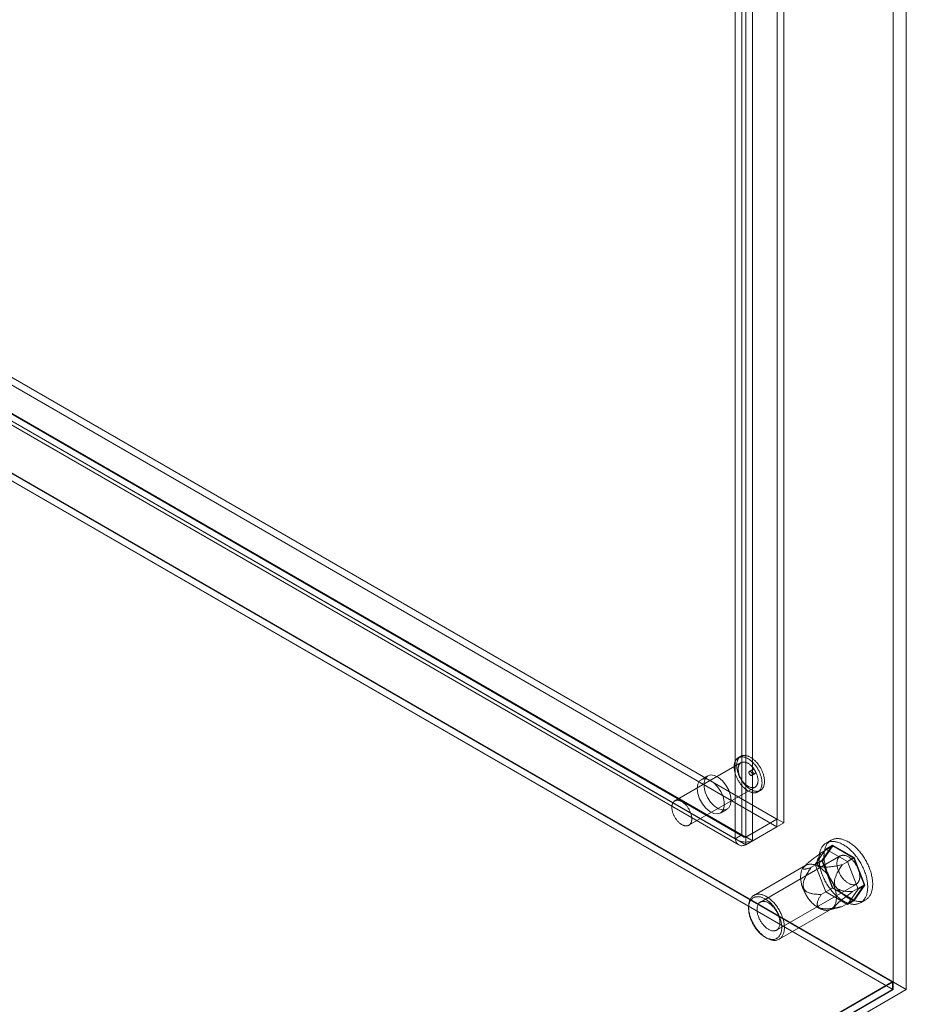
# Model space of a CAD drawing. Units: millimetres. Extents: x 63 to 8960, y 73 to 3057.
# Drawn here: x 2648 to 2762, y 326 to 452 of the extents above; entities that cross this region are included whole.
import ezdxf

# ---------------------------------------------------------------- set-up
doc = ezdxf.new("R2010")
doc.units = ezdxf.units.MM
doc.header["$LTSCALE"] = 2
doc.linetypes.add('SLD-Solid', pattern=[0])

msp = doc.modelspace()

# ---------------------------------------------------------------- linework, layer by layer
at = {"color": 0, "linetype": 'SLD-Solid', "lineweight": 18}
for p, q in [((2759.85, 327.8), (2759.85, 947.94)), ((2761.54, 327.8), (2761.54, 948.71)), ((2745, 349.64), (2745, 813.04)), ((2745.85, 349.15), (2745.85, 812.55)), ((2740.5, 347.6), (2740.5, 810.48)), ((2741.01, 810.74), (2741.01, 347.34)), ((2739.65, 347.11), (2739.65, 809.99)), ((2741.86, 810.25), (2741.86, 346.85)), ((2437.01, 527.4), (2744.97, 349.62)), ((2437.01, 526.42), (2744.97, 348.64)), ((2432.15, 524.63), (2739.65, 347.11)), ((2432.96, 525.02), (2740.69, 347.37)), ((2432.99, 525.12), (2740.5, 347.6)), ((2740.98, 347.32), (2433.02, 525.1)), ((2422.13, 523.74), (2761.54, 327.8)), ((2422.15, 523.68), (2759.74, 328.79)), ((2432.36, 523.98), (2740.09, 346.33)), ((2740.98, 346.34), (2433.02, 524.12)), ((2759.85, 327.8), (2422.13, 522.76)), ((2759.76, 327.8), (2422.13, 522.71)), ((2740.39, 356.86), (2731.9, 351.96)), ((2740.34, 357.67), (2740.03, 357.48)), ((2741.88, 355.99), (2741.45, 355.74)), ((2741.75, 355.22), (2742.18, 355.47)), ((2736.13, 355.16), (2735.28, 354.67)), ((2733.7, 348.84), (2742.19, 353.74)), ((2742.55, 353.12), (2742.86, 353.3)), ((2737.74, 350.41), (2738.59, 350.9)), ((2740.98, 347.32), (2744.97, 349.62)), ((2745, 349.64), (2741.01, 347.34)), ((2745.85, 349.15), (2741.86, 346.85)), ((2744.97, 349.62), (2744.97, 348.64)), ((2745, 349.64), (2745.85, 349.15)), ((2740.98, 346.34), (2744.97, 348.64)), ((2739.65, 347.11), (2740.5, 347.6)), ((2740.98, 347.32), (2740.98, 346.34)), ((2741.01, 347.34), (2741.86, 346.85)), ((2751.91, 346.93), (2751.28, 346.57)), ((2751.26, 345.79), (2749.89, 343.84)), ((2750.66, 345.33), (2752.15, 346.19)), ((2750.74, 344.33), (2752.11, 346.28)), ((2752.15, 346.19), (2750.81, 344.29)), ((2751.26, 345.79), (2752.11, 346.28)), ((2754.01, 344.21), (2751.26, 345.79)), ((2752.11, 346.28), (2754.86, 344.7)), ((2754.82, 344.65), (2752.15, 346.19)), ((2753.08, 344.91), (2742.86, 339)), ((2749.33, 343.43), (2750.81, 344.29)), ((2749.89, 343.84), (2750.74, 344.33)), ((2752.11, 340.79), (2750.74, 344.33)), ((2750.81, 344.29), (2752.15, 340.85)), ((2753.33, 343.79), (2754.82, 344.65)), ((2754.01, 344.21), (2754.86, 344.7)), ((2755.38, 340.67), (2754.01, 344.21)), ((2756.15, 341.21), (2754.82, 344.65)), ((2754.86, 344.7), (2756.23, 341.16)), ((2748.68, 343.72), (2742.02, 339.87)), ((2748.57, 343.66), (2748.45, 343.53)), ((2749.89, 343.84), (2751.26, 340.3)), ((2744.93, 335.42), (2755.15, 341.32)), ((2750.66, 339.99), (2752.15, 340.85)), ((2751.26, 340.3), (2752.11, 340.79)), ((2751.26, 340.3), (2754.01, 338.72)), ((2754.86, 339.21), (2752.11, 340.79)), ((2752.15, 340.85), (2754.82, 339.31)), ((2754.01, 338.72), (2755.38, 340.67)), ((2754.67, 340.35), (2756.15, 341.21)), ((2754.82, 339.31), (2756.15, 341.21)), ((2756.23, 341.16), (2754.86, 339.21)), ((2755.38, 340.67), (2756.23, 341.16)), ((2753.33, 338.45), (2754.82, 339.31)), ((2754.01, 338.72), (2754.86, 339.21)), ((2755.69, 338.93), (2756.32, 339.29)), ((2741.35, 338.39), (2741.35, 338.19)), ((2745.26, 334.26), (2751.92, 338.1)), ((2751.65, 337.99), (2752.87, 338.31)), ((2743.47, 334.52), (2743.64, 334.42)), ((2759.76, 328.76), (2643.34, 261.56)), ((2759.76, 327.8), (2643.34, 260.6)), ((2759.85, 327.8), (2643.39, 260.57)), ((2759.74, 328.79), (2644.18, 262.08)), ((2644.24, 260.08), (2761.54, 327.8)), ((2759.76, 328.76), (2759.74, 328.79)), ((2759.76, 327.8), (2759.76, 328.76))]:
    msp.add_line(p, q, dxfattribs=at)
at = {"color": 0, "linetype": 'SLD-Solid', "lineweight": 18, "flags": 128}
for points in [[(2740.88, 353.53), (2740.96, 353.47), (2741.03, 353.41), (2741.11, 353.35), (2741.18, 353.3), (2741.26, 353.26), (2741.34, 353.21), (2741.41, 353.18), (2741.49, 353.14), (2741.56, 353.11), (2741.64, 353.08), (2741.71, 353.06), (2741.78, 353.04), (2741.85, 353.02), (2741.93, 353.01), (2742, 353), (2742.06, 353), (2742.13, 353), (2742.2, 353.01), (2742.26, 353.01), (2742.32, 353.03), (2742.38, 353.05), (2742.44, 353.07), (2742.5, 353.09), (2742.55, 353.12), (2742.61, 353.16), (2742.66, 353.19), (2742.7, 353.23), (2742.75, 353.28), (2742.79, 353.33), (2742.83, 353.38), (2742.86, 353.43), (2742.9, 353.49), (2742.93, 353.56), (2742.96, 353.62), (2742.98, 353.69), (2743, 353.76), (2743.02, 353.83), (2743.04, 353.91), (2743.05, 353.99), (2743.06, 354.07), (2743.06, 354.16), (2743.07, 354.24), (2743.07, 354.33), (2743.06, 354.42), (2743.06, 354.51), (2743.05, 354.6), (2743.03, 354.69), (2743.02, 354.79), (2743, 354.89), (2742.97, 354.98), (2742.95, 355.08), (2742.92, 355.18), (2742.89, 355.27), (2742.85, 355.37), (2742.82, 355.47), (2742.78, 355.57), (2742.73, 355.66), (2742.69, 355.76), (2742.64, 355.85), (2742.59, 355.95), (2742.54, 356.04), (2742.48, 356.13), (2742.43, 356.22), (2742.37, 356.31), (2742.31, 356.4), (2742.24, 356.48), (2742.18, 356.57), (2742.11, 356.65), (2742.04, 356.72), (2741.97, 356.8), (2741.9, 356.87), (2741.83, 356.94), (2741.76, 357.01), (2741.69, 357.07), (2741.61, 357.13), (2741.54, 357.19), (2741.46, 357.24), (2741.39, 357.3), (2741.31, 357.34), (2741.24, 357.39), (2741.16, 357.42), (2741.09, 357.46), (2741.01, 357.49), (2740.94, 357.52), (2740.86, 357.54), (2740.79, 357.56), (2740.72, 357.58), (2740.65, 357.59), (2740.58, 357.6), (2740.51, 357.6), (2740.44, 357.6), (2740.37, 357.59), (2740.31, 357.58), (2740.25, 357.57), (2740.19, 357.55), (2740.13, 357.53), (2740.07, 357.51), (2740.02, 357.48), (2739.97, 357.44), (2739.92, 357.41), (2739.87, 357.37), (2739.82, 357.32), (2739.78, 357.27), (2739.74, 357.22), (2739.71, 357.16), (2739.67, 357.11), (2739.64, 357.04), (2739.61, 356.98), (2739.59, 356.91), (2739.57, 356.84), (2739.55, 356.77), (2739.53, 356.69), (2739.52, 356.61), (2739.51, 356.53), (2739.51, 356.44), (2739.5, 356.36), (2739.5, 356.27), (2739.51, 356.18), (2739.52, 356.09), (2739.53, 356), (2739.54, 355.9), (2739.55, 355.81), (2739.57, 355.71), (2739.6, 355.62), (2739.62, 355.52), (2739.65, 355.42), (2739.68, 355.33), (2739.72, 355.23), (2739.75, 355.13), (2739.79, 355.03), (2739.84, 354.94), (2739.88, 354.84), (2739.93, 354.75), (2739.98, 354.65), (2740.03, 354.56), (2740.09, 354.47), (2740.15, 354.38), (2740.21, 354.29), (2740.27, 354.2), (2740.33, 354.12), (2740.39, 354.03), (2740.46, 353.95), (2740.53, 353.87), (2740.6, 353.8), (2740.67, 353.73), (2740.74, 353.66), (2740.81, 353.59), (2740.88, 353.53)], [(2741.2, 353.71), (2741.28, 353.65), (2741.35, 353.59), (2741.43, 353.54), (2741.5, 353.49), (2741.58, 353.44), (2741.65, 353.4), (2741.73, 353.36), (2741.8, 353.32), (2741.88, 353.29), (2741.95, 353.26), (2742.03, 353.24), (2742.1, 353.22), (2742.17, 353.21), (2742.24, 353.19), (2742.31, 353.19), (2742.38, 353.18), (2742.45, 353.18), (2742.52, 353.19), (2742.58, 353.2), (2742.64, 353.21), (2742.7, 353.23), (2742.76, 353.25), (2742.82, 353.28), (2742.87, 353.31), (2742.92, 353.34), (2742.97, 353.38), (2743.02, 353.42), (2743.07, 353.46), (2743.11, 353.51), (2743.15, 353.56), (2743.18, 353.62), (2743.22, 353.68), (2743.25, 353.74), (2743.28, 353.8), (2743.3, 353.87), (2743.32, 353.94), (2743.34, 354.02), (2743.36, 354.09), (2743.37, 354.17), (2743.38, 354.26), (2743.38, 354.34), (2743.39, 354.42), (2743.39, 354.51), (2743.38, 354.6), (2743.37, 354.69), (2743.36, 354.78), (2743.35, 354.88), (2743.33, 354.97), (2743.32, 355.07), (2743.29, 355.17), (2743.27, 355.26), (2743.24, 355.36), (2743.21, 355.46), (2743.17, 355.55), (2743.13, 355.65), (2743.09, 355.75), (2743.05, 355.85), (2743.01, 355.94), (2742.96, 356.04), (2742.91, 356.13), (2742.86, 356.23), (2742.8, 356.32), (2742.74, 356.41), (2742.68, 356.5), (2742.62, 356.58), (2742.56, 356.67), (2742.5, 356.75), (2742.43, 356.83), (2742.36, 356.91), (2742.29, 356.98), (2742.22, 357.06), (2742.15, 357.13), (2742.08, 357.19), (2742.01, 357.26), (2741.93, 357.32), (2741.86, 357.37), (2741.78, 357.43), (2741.71, 357.48), (2741.63, 357.53), (2741.55, 357.57), (2741.48, 357.61), (2741.4, 357.64), (2741.33, 357.68), (2741.25, 357.7), (2741.18, 357.73), (2741.11, 357.75), (2741.04, 357.76), (2740.96, 357.77), (2740.89, 357.78), (2740.83, 357.78), (2740.76, 357.78), (2740.69, 357.78), (2740.63, 357.77), (2740.57, 357.76), (2740.51, 357.74), (2740.45, 357.72), (2740.39, 357.69), (2740.34, 357.66), (2740.28, 357.63), (2740.23, 357.59), (2740.19, 357.55), (2740.14, 357.5), (2740.1, 357.46), (2740.06, 357.4), (2740.02, 357.35), (2739.99, 357.29), (2739.96, 357.23), (2739.93, 357.16), (2739.91, 357.09), (2739.89, 357.02), (2739.87, 356.95), (2739.85, 356.87), (2739.84, 356.79), (2739.83, 356.71), (2739.82, 356.63), (2739.82, 356.54), (2739.82, 356.45), (2739.83, 356.37), (2739.83, 356.27), (2739.84, 356.18), (2739.86, 356.09), (2739.87, 355.99), (2739.89, 355.9), (2739.92, 355.8), (2739.94, 355.7), (2739.97, 355.61), (2740, 355.51), (2740.04, 355.41), (2740.07, 355.31), (2740.11, 355.22), (2740.16, 355.12), (2740.2, 355.02), (2740.25, 354.93), (2740.3, 354.83), (2740.35, 354.74), (2740.41, 354.65), (2740.46, 354.56), (2740.52, 354.47), (2740.58, 354.38), (2740.65, 354.3), (2740.71, 354.22), (2740.78, 354.14), (2740.85, 354.06), (2740.92, 353.98), (2740.99, 353.91), (2741.06, 353.84), (2741.13, 353.77), (2741.2, 353.71)], [(2741, 354.03), (2741.06, 353.98), (2741.13, 353.93), (2741.19, 353.89), (2741.25, 353.85), (2741.32, 353.81), (2741.38, 353.78), (2741.44, 353.75), (2741.51, 353.72), (2741.57, 353.7), (2741.63, 353.69), (2741.69, 353.67), (2741.75, 353.66), (2741.81, 353.66), (2741.87, 353.66), (2741.93, 353.66), (2741.98, 353.67), (2742.03, 353.68), (2742.08, 353.69), (2742.13, 353.71), (2742.18, 353.74), (2742.22, 353.76), (2742.27, 353.8), (2742.31, 353.83), (2742.34, 353.87), (2742.38, 353.91), (2742.41, 353.96), (2742.44, 354.01), (2742.46, 354.06), (2742.49, 354.12), (2742.51, 354.18), (2742.52, 354.24), (2742.54, 354.3), (2742.55, 354.37), (2742.55, 354.44), (2742.56, 354.51), (2742.56, 354.58), (2742.56, 354.66), (2742.55, 354.73), (2742.54, 354.81), (2742.53, 354.89), (2742.51, 354.97), (2742.5, 355.05), (2742.48, 355.14), (2742.45, 355.22), (2742.42, 355.3), (2742.39, 355.38), (2742.36, 355.47), (2742.33, 355.55), (2742.29, 355.63), (2742.25, 355.71), (2742.2, 355.79), (2742.16, 355.87), (2742.11, 355.94), (2742.06, 356.02), (2742.01, 356.09), (2741.96, 356.16), (2741.9, 356.23), (2741.84, 356.3), (2741.78, 356.36), (2741.73, 356.43), (2741.66, 356.48), (2741.6, 356.54), (2741.54, 356.59), (2741.48, 356.64), (2741.41, 356.69), (2741.35, 356.73), (2741.29, 356.77), (2741.22, 356.8), (2741.16, 356.84), (2741.1, 356.86), (2741.03, 356.89), (2740.97, 356.91), (2740.91, 356.92), (2740.85, 356.93), (2740.79, 356.94), (2740.73, 356.94), (2740.67, 356.94), (2740.62, 356.94), (2740.56, 356.93), (2740.51, 356.91), (2740.46, 356.9), (2740.42, 356.87), (2740.37, 356.85), (2740.33, 356.82), (2740.29, 356.79), (2740.25, 356.75), (2740.21, 356.71), (2740.18, 356.66), (2740.15, 356.62), (2740.12, 356.57), (2740.1, 356.51), (2740.08, 356.45), (2740.06, 356.39), (2740.04, 356.33), (2740.03, 356.26), (2740.02, 356.2), (2740.02, 356.13), (2740.01, 356.05), (2740.01, 355.98), (2740.02, 355.9), (2740.02, 355.83), (2740.04, 355.75), (2740.05, 355.67), (2740.07, 355.59), (2740.09, 355.5), (2740.11, 355.42), (2740.13, 355.34), (2740.16, 355.26), (2740.19, 355.18), (2740.23, 355.09), (2740.26, 355.01), (2740.3, 354.93), (2740.35, 354.85), (2740.39, 354.77), (2740.44, 354.69), (2740.49, 354.62), (2740.54, 354.54), (2740.59, 354.47), (2740.64, 354.4), (2740.7, 354.33), (2740.76, 354.27), (2740.82, 354.2), (2740.88, 354.14), (2740.94, 354.09), (2741, 354.03)], [(2741.56, 355.27), (2741.53, 355.3), (2741.51, 355.32), (2741.48, 355.35), (2741.46, 355.38), (2741.45, 355.41), (2741.43, 355.44), (2741.42, 355.48), (2741.41, 355.51), (2741.4, 355.55), (2741.39, 355.58), (2741.39, 355.61), (2741.39, 355.64), (2741.4, 355.66), (2741.41, 355.69), (2741.42, 355.71), (2741.43, 355.73), (2741.45, 355.74), (2741.47, 355.75), (2741.49, 355.76), (2741.51, 355.76), (2741.54, 355.75), (2741.56, 355.75), (2741.59, 355.74), (2741.61, 355.72), (2741.64, 355.7), (2741.66, 355.68), (2741.69, 355.66), (2741.71, 355.63), (2741.73, 355.6), (2741.75, 355.57), (2741.77, 355.54), (2741.79, 355.51), (2741.8, 355.47), (2741.81, 355.44), (2741.81, 355.41), (2741.82, 355.37), (2741.82, 355.34), (2741.81, 355.32), (2741.81, 355.29), (2741.8, 355.27), (2741.78, 355.25), (2741.77, 355.23), (2741.75, 355.22), (2741.73, 355.21), (2741.71, 355.21), (2741.68, 355.21), (2741.66, 355.21), (2741.63, 355.22), (2741.61, 355.24), (2741.58, 355.25), (2741.56, 355.27)], [(2742.08, 355.94), (2742.1, 355.92), (2742.12, 355.89), (2742.15, 355.86), (2742.17, 355.83), (2742.19, 355.8), (2742.2, 355.77), (2742.22, 355.73), (2742.23, 355.7), (2742.23, 355.67), (2742.24, 355.63), (2742.24, 355.6), (2742.24, 355.57), (2742.23, 355.55), (2742.23, 355.52), (2742.21, 355.5), (2742.2, 355.49), (2742.18, 355.47), (2742.16, 355.46), (2742.14, 355.46), (2742.12, 355.45), (2742.1, 355.46), (2742.07, 355.46), (2742.05, 355.47), (2742.02, 355.49), (2741.99, 355.51), (2741.97, 355.53), (2741.94, 355.55), (2741.92, 355.58), (2741.9, 355.61), (2741.88, 355.64), (2741.86, 355.67), (2741.85, 355.71), (2741.83, 355.74), (2741.83, 355.77), (2741.82, 355.81), (2741.82, 355.84), (2741.82, 355.87), (2741.82, 355.9), (2741.83, 355.92), (2741.84, 355.94), (2741.85, 355.96), (2741.86, 355.98), (2741.88, 355.99), (2741.9, 356), (2741.92, 356), (2741.95, 356), (2741.97, 356), (2742, 355.99), (2742.02, 355.98), (2742.05, 355.96), (2742.08, 355.94)], [(2734.77, 353.55), (2734.85, 352.91), (2735.08, 352.24), (2735.43, 351.6), (2735.88, 351.04), (2736.38, 350.62), (2736.9, 350.36), (2737.38, 350.3), (2737.79, 350.44), (2738.08, 350.77), (2738.23, 351.25), (2738.23, 351.85), (2738.08, 352.51), (2737.79, 353.17), (2737.38, 353.78), (2736.9, 354.28), (2736.38, 354.62), (2735.88, 354.78), (2735.43, 354.74), (2735.08, 354.51), (2734.85, 354.1), (2734.77, 353.55)], [(2739.1, 352.03), (2739.02, 352.67), (2738.8, 353.34), (2738.45, 353.98), (2738, 354.54), (2737.49, 354.96), (2736.97, 355.22), (2736.49, 355.28), (2736.09, 355.14), (2735.79, 354.81), (2735.64, 354.33), (2735.64, 353.73), (2735.79, 353.07), (2736.09, 352.4), (2736.49, 351.8), (2736.97, 351.3), (2737.49, 350.96), (2738, 350.8), (2738.45, 350.84), (2738.8, 351.07), (2739.02, 351.48), (2739.1, 352.03)], [(2732.51, 349.13), (2732.58, 349.08), (2732.64, 349.04), (2732.7, 348.99), (2732.77, 348.95), (2732.83, 348.91), (2732.9, 348.88), (2732.96, 348.85), (2733.02, 348.83), (2733.08, 348.8), (2733.15, 348.79), (2733.21, 348.77), (2733.27, 348.76), (2733.33, 348.76), (2733.38, 348.76), (2733.44, 348.76), (2733.5, 348.77), (2733.55, 348.78), (2733.6, 348.8), (2733.65, 348.82), (2733.69, 348.84), (2733.74, 348.87), (2733.78, 348.9), (2733.82, 348.93), (2733.86, 348.97), (2733.89, 349.01), (2733.92, 349.06), (2733.95, 349.11), (2733.98, 349.16), (2734, 349.22), (2734.02, 349.28), (2734.04, 349.34), (2734.05, 349.4), (2734.06, 349.47), (2734.07, 349.54), (2734.07, 349.61), (2734.07, 349.68), (2734.07, 349.76), (2734.07, 349.84), (2734.06, 349.91), (2734.04, 349.99), (2734.03, 350.07), (2734.01, 350.16), (2733.99, 350.24), (2733.97, 350.32), (2733.94, 350.4), (2733.91, 350.48), (2733.88, 350.57), (2733.84, 350.65), (2733.8, 350.73), (2733.76, 350.81), (2733.72, 350.89), (2733.67, 350.97), (2733.62, 351.05), (2733.58, 351.12), (2733.52, 351.19), (2733.47, 351.27), (2733.41, 351.33), (2733.36, 351.4), (2733.3, 351.47), (2733.24, 351.53), (2733.18, 351.59), (2733.12, 351.64), (2733.06, 351.69), (2732.99, 351.74), (2732.93, 351.79), (2732.87, 351.83), (2732.8, 351.87), (2732.74, 351.91), (2732.67, 351.94), (2732.61, 351.96), (2732.55, 351.99), (2732.48, 352.01), (2732.42, 352.02), (2732.36, 352.03), (2732.3, 352.04), (2732.25, 352.04), (2732.19, 352.04), (2732.13, 352.04), (2732.08, 352.03), (2732.03, 352.02), (2731.98, 352), (2731.93, 351.98), (2731.88, 351.95), (2731.84, 351.92), (2731.8, 351.89), (2731.76, 351.85), (2731.73, 351.81), (2731.69, 351.77), (2731.66, 351.72), (2731.64, 351.67), (2731.61, 351.61), (2731.59, 351.56), (2731.57, 351.5), (2731.56, 351.43), (2731.54, 351.37), (2731.54, 351.3), (2731.53, 351.23), (2731.53, 351.16), (2731.53, 351.08), (2731.53, 351.01), (2731.54, 350.93), (2731.55, 350.85), (2731.56, 350.77), (2731.58, 350.69), (2731.6, 350.61), (2731.62, 350.52), (2731.65, 350.44), (2731.68, 350.36), (2731.71, 350.28), (2731.74, 350.19), (2731.78, 350.11), (2731.82, 350.03), (2731.86, 349.95), (2731.91, 349.87), (2731.95, 349.8), (2732, 349.72), (2732.05, 349.65), (2732.1, 349.57), (2732.16, 349.5), (2732.21, 349.43), (2732.27, 349.37), (2732.33, 349.31), (2732.39, 349.25), (2732.45, 349.19), (2732.51, 349.13)], [(2751.92, 340.53), (2751.83, 340.65), (2751.73, 340.78), (2751.64, 340.91), (2751.55, 341.04), (2751.46, 341.18), (2751.37, 341.32), (2751.29, 341.46), (2751.21, 341.6), (2751.13, 341.74), (2751.06, 341.88), (2750.99, 342.03), (2750.92, 342.17), (2750.86, 342.32), (2750.8, 342.47), (2750.74, 342.62), (2750.69, 342.76), (2750.64, 342.91), (2750.59, 343.06), (2750.55, 343.21), (2750.52, 343.35), (2750.48, 343.5), (2750.45, 343.64), (2750.43, 343.79), (2750.41, 343.93), (2750.39, 344.07), (2750.38, 344.21), (2750.37, 344.35), (2750.37, 344.48), (2750.37, 344.61), (2750.37, 344.74), (2750.38, 344.87), (2750.39, 344.99), (2750.41, 345.11), (2750.43, 345.23), (2750.45, 345.35), (2750.48, 345.46), (2750.52, 345.57), (2750.55, 345.67), (2750.59, 345.77), (2750.64, 345.86), (2750.69, 345.96), (2750.74, 346.04), (2750.8, 346.13), (2750.86, 346.2), (2750.92, 346.28), (2750.99, 346.35), (2751.06, 346.41), (2751.13, 346.47), (2751.21, 346.52), (2751.29, 346.57), (2751.37, 346.61), (2751.46, 346.65), (2751.55, 346.69), (2751.64, 346.71), (2751.73, 346.74), (2751.83, 346.75), (2751.92, 346.76), (2752.02, 346.77), (2752.13, 346.77), (2752.23, 346.77), (2752.34, 346.76), (2752.44, 346.74), (2752.55, 346.72), (2752.66, 346.69), (2752.77, 346.66), (2752.89, 346.63), (2753, 346.58), (2753.11, 346.54), (2753.23, 346.48), (2753.34, 346.43), (2753.45, 346.36), (2753.57, 346.3), (2753.68, 346.22), (2753.8, 346.15), (2753.91, 346.07), (2754.02, 345.98), (2754.14, 345.89), (2754.25, 345.8), (2754.36, 345.7), (2754.47, 345.59), (2754.58, 345.49), (2754.68, 345.38), (2754.79, 345.26), (2754.89, 345.15), (2754.99, 345.03), (2755.09, 344.9), (2755.19, 344.78), (2755.28, 344.65), (2755.38, 344.52), (2755.47, 344.38), (2755.55, 344.25), (2755.64, 344.11), (2755.72, 343.97), (2755.8, 343.83), (2755.87, 343.68), (2755.94, 343.54), (2756.01, 343.39), (2756.08, 343.25), (2756.14, 343.1), (2756.2, 342.95), (2756.25, 342.8), (2756.3, 342.66), (2756.35, 342.51), (2756.39, 342.36), (2756.43, 342.21), (2756.47, 342.07), (2756.5, 341.92), (2756.53, 341.78), (2756.55, 341.63), (2756.57, 341.49), (2756.58, 341.35), (2756.59, 341.22), (2756.6, 341.08), (2756.6, 340.95), (2756.6, 340.82), (2756.59, 340.69), (2756.58, 340.56), (2756.57, 340.44), (2756.55, 340.32), (2756.53, 340.2), (2756.5, 340.09), (2756.47, 339.98), (2756.43, 339.87), (2756.39, 339.77), (2756.35, 339.68), (2756.3, 339.58), (2756.25, 339.49), (2756.2, 339.41), (2756.14, 339.33), (2756.08, 339.25), (2756.01, 339.18), (2755.94, 339.11), (2755.87, 339.05), (2755.8, 339), (2755.72, 338.95), (2755.64, 338.9), (2755.55, 338.86), (2755.47, 338.82), (2755.38, 338.79), (2755.28, 338.77), (2755.19, 338.75), (2755.09, 338.73), (2754.99, 338.72), (2754.89, 338.72), (2754.79, 338.72), (2754.68, 338.73), (2754.58, 338.74), (2754.47, 338.76), (2754.36, 338.78), (2754.25, 338.81), (2754.14, 338.85), (2754.02, 338.89), (2753.91, 338.93), (2753.8, 338.98), (2753.68, 339.04), (2753.57, 339.1), (2753.45, 339.16), (2753.34, 339.23), (2753.23, 339.31), (2753.11, 339.39), (2753, 339.47), (2752.89, 339.56), (2752.77, 339.65), (2752.66, 339.75), (2752.55, 339.85), (2752.44, 339.95), (2752.34, 340.06), (2752.23, 340.17), (2752.13, 340.29), (2752.02, 340.41), (2751.92, 340.53)], [(2752.56, 340.9), (2752.46, 341.02), (2752.37, 341.15), (2752.27, 341.28), (2752.18, 341.41), (2752.09, 341.55), (2752.01, 341.68), (2751.92, 341.82), (2751.84, 341.96), (2751.77, 342.11), (2751.69, 342.25), (2751.62, 342.4), (2751.56, 342.54), (2751.49, 342.69), (2751.43, 342.84), (2751.38, 342.98), (2751.32, 343.13), (2751.28, 343.28), (2751.23, 343.43), (2751.19, 343.57), (2751.15, 343.72), (2751.12, 343.87), (2751.09, 344.01), (2751.06, 344.15), (2751.04, 344.3), (2751.03, 344.44), (2751.01, 344.58), (2751.01, 344.71), (2751, 344.85), (2751, 344.98), (2751.01, 345.11), (2751.01, 345.24), (2751.03, 345.36), (2751.04, 345.48), (2751.06, 345.6), (2751.09, 345.71), (2751.12, 345.83), (2751.15, 345.93), (2751.19, 346.04), (2751.23, 346.14), (2751.28, 346.23), (2751.32, 346.32), (2751.38, 346.41), (2751.43, 346.49), (2751.49, 346.57), (2751.56, 346.64), (2751.62, 346.71), (2751.69, 346.78), (2751.77, 346.84), (2751.84, 346.89), (2751.92, 346.94), (2752.01, 346.98), (2752.09, 347.02), (2752.18, 347.05), (2752.27, 347.08), (2752.37, 347.1), (2752.46, 347.12), (2752.56, 347.13), (2752.66, 347.14), (2752.76, 347.14), (2752.87, 347.13), (2752.97, 347.12), (2753.08, 347.11), (2753.19, 347.09), (2753.3, 347.06), (2753.41, 347.03), (2753.52, 346.99), (2753.63, 346.95), (2753.75, 346.9), (2753.86, 346.85), (2753.98, 346.79), (2754.09, 346.73), (2754.21, 346.66), (2754.32, 346.59), (2754.43, 346.51), (2754.55, 346.43), (2754.66, 346.35), (2754.77, 346.26), (2754.89, 346.16), (2755, 346.06), (2755.11, 345.96), (2755.21, 345.85), (2755.32, 345.74), (2755.42, 345.63), (2755.53, 345.51), (2755.63, 345.39), (2755.73, 345.27), (2755.83, 345.14), (2755.92, 345.01), (2756.01, 344.88), (2756.1, 344.75), (2756.19, 344.61), (2756.27, 344.47), (2756.35, 344.33), (2756.43, 344.19), (2756.51, 344.05), (2756.58, 343.9), (2756.65, 343.76), (2756.71, 343.61), (2756.78, 343.47), (2756.83, 343.32), (2756.89, 343.17), (2756.94, 343.02), (2756.99, 342.87), (2757.03, 342.73), (2757.07, 342.58), (2757.1, 342.43), (2757.14, 342.29), (2757.16, 342.14), (2757.19, 342), (2757.2, 341.86), (2757.22, 341.72), (2757.23, 341.58), (2757.24, 341.45), (2757.24, 341.31), (2757.24, 341.18), (2757.23, 341.05), (2757.22, 340.93), (2757.2, 340.81), (2757.19, 340.69), (2757.16, 340.57), (2757.14, 340.46), (2757.1, 340.35), (2757.07, 340.24), (2757.03, 340.14), (2756.99, 340.04), (2756.94, 339.95), (2756.89, 339.86), (2756.83, 339.77), (2756.78, 339.69), (2756.71, 339.62), (2756.65, 339.55), (2756.58, 339.48), (2756.51, 339.42), (2756.43, 339.36), (2756.35, 339.31), (2756.27, 339.27), (2756.19, 339.23), (2756.1, 339.19), (2756.01, 339.16), (2755.92, 339.13), (2755.83, 339.11), (2755.73, 339.1), (2755.63, 339.09), (2755.53, 339.09), (2755.42, 339.09), (2755.32, 339.1), (2755.21, 339.11), (2755.11, 339.13), (2755, 339.15), (2754.89, 339.18), (2754.77, 339.22), (2754.66, 339.25), (2754.55, 339.3), (2754.43, 339.35), (2754.32, 339.4), (2754.21, 339.46), (2754.09, 339.53), (2753.98, 339.6), (2753.86, 339.67), (2753.75, 339.75), (2753.63, 339.84), (2753.52, 339.92), (2753.41, 340.02), (2753.3, 340.11), (2753.19, 340.21), (2753.08, 340.32), (2752.97, 340.43), (2752.87, 340.54), (2752.76, 340.65), (2752.66, 340.77), (2752.56, 340.9)], [(2753.39, 342.07), (2753.32, 342.16), (2753.26, 342.25), (2753.19, 342.34), (2753.13, 342.43), (2753.08, 342.53), (2753.02, 342.63), (2752.97, 342.72), (2752.93, 342.82), (2752.88, 342.92), (2752.84, 343.03), (2752.81, 343.13), (2752.77, 343.23), (2752.74, 343.33), (2752.72, 343.43), (2752.7, 343.53), (2752.68, 343.63), (2752.67, 343.72), (2752.66, 343.82), (2752.66, 343.91), (2752.66, 344), (2752.66, 344.09), (2752.67, 344.18), (2752.68, 344.26), (2752.7, 344.34), (2752.72, 344.41), (2752.74, 344.49), (2752.77, 344.55), (2752.81, 344.62), (2752.84, 344.68), (2752.88, 344.73), (2752.93, 344.78), (2752.97, 344.83), (2753.02, 344.87), (2753.08, 344.9), (2753.13, 344.93), (2753.19, 344.96), (2753.26, 344.98), (2753.32, 344.99), (2753.39, 345), (2753.46, 345), (2753.53, 345), (2753.6, 344.99), (2753.67, 344.98), (2753.75, 344.96), (2753.83, 344.94), (2753.9, 344.91), (2753.98, 344.88), (2754.06, 344.84), (2754.14, 344.79), (2754.22, 344.74), (2754.3, 344.69), (2754.37, 344.63), (2754.45, 344.57), (2754.53, 344.5), (2754.6, 344.43), (2754.68, 344.36), (2754.75, 344.28), (2754.82, 344.2), (2754.89, 344.11), (2754.95, 344.02), (2755.01, 343.93), (2755.08, 343.84), (2755.13, 343.75), (2755.19, 343.65), (2755.24, 343.55), (2755.29, 343.45), (2755.34, 343.35), (2755.38, 343.25), (2755.42, 343.15), (2755.45, 343.05), (2755.48, 342.95), (2755.51, 342.85), (2755.53, 342.75), (2755.55, 342.65), (2755.56, 342.55), (2755.58, 342.45), (2755.58, 342.36), (2755.58, 342.27), (2755.58, 342.18), (2755.58, 342.09), (2755.56, 342.01), (2755.55, 341.93), (2755.53, 341.85), (2755.51, 341.78), (2755.48, 341.71), (2755.45, 341.64), (2755.42, 341.58), (2755.38, 341.52), (2755.34, 341.47), (2755.29, 341.42), (2755.24, 341.38), (2755.19, 341.34), (2755.13, 341.31), (2755.08, 341.28), (2755.01, 341.26), (2754.95, 341.24), (2754.89, 341.23), (2754.82, 341.23), (2754.75, 341.22), (2754.68, 341.23), (2754.6, 341.24), (2754.53, 341.26), (2754.45, 341.28), (2754.37, 341.3), (2754.3, 341.33), (2754.22, 341.37), (2754.14, 341.41), (2754.06, 341.46), (2753.98, 341.51), (2753.9, 341.57), (2753.83, 341.63), (2753.75, 341.69), (2753.67, 341.76), (2753.6, 341.83), (2753.53, 341.91), (2753.46, 341.99), (2753.39, 342.07)], [(2751.45, 342.54), (2751.36, 342.64), (2751.27, 342.74), (2751.18, 342.84), (2751.09, 342.94), (2751, 343.03), (2750.91, 343.11), (2750.81, 343.19), (2750.72, 343.27), (2750.62, 343.35), (2750.52, 343.42), (2750.42, 343.48), (2750.33, 343.54), (2750.23, 343.6), (2750.13, 343.65), (2750.03, 343.69), (2749.94, 343.73), (2749.84, 343.77), (2749.74, 343.8), (2749.65, 343.82), (2749.56, 343.84), (2749.46, 343.86), (2749.37, 343.86), (2749.29, 343.87), (2749.2, 343.86), (2749.11, 343.86), (2749.03, 343.84), (2748.95, 343.83), (2748.87, 343.8), (2748.8, 343.77), (2748.73, 343.74), (2748.66, 343.7), (2748.59, 343.66), (2748.53, 343.61), (2748.47, 343.55), (2748.41, 343.49), (2748.36, 343.43), (2748.31, 343.36), (2748.26, 343.29), (2748.22, 343.21), (2748.18, 343.13), (2748.14, 343.04), (2748.11, 342.95), (2748.09, 342.86), (2748.06, 342.76), (2748.04, 342.66), (2748.03, 342.56), (2748.02, 342.45), (2748.01, 342.34), (2748.01, 342.23), (2748.01, 342.12), (2748.02, 342), (2748.03, 341.88), (2748.04, 341.76), (2748.06, 341.64), (2748.09, 341.52), (2748.11, 341.39), (2748.14, 341.27), (2748.18, 341.14), (2748.22, 341.02), (2748.26, 340.89), (2748.31, 340.76), (2748.36, 340.64), (2748.41, 340.51), (2748.47, 340.39), (2748.53, 340.26), (2748.59, 340.14), (2748.66, 340.02), (2748.73, 339.9), (2748.8, 339.78), (2748.87, 339.67), (2748.95, 339.55), (2749.03, 339.44), (2749.11, 339.33), (2749.2, 339.23), (2749.29, 339.12), (2749.37, 339.03), (2749.46, 338.93), (2749.56, 338.84), (2749.65, 338.75), (2749.74, 338.67), (2749.84, 338.58), (2749.94, 338.51), (2750.03, 338.44), (2750.13, 338.37), (2750.23, 338.31), (2750.33, 338.25), (2750.42, 338.2), (2750.52, 338.15), (2750.62, 338.11), (2750.72, 338.07), (2750.81, 338.04), (2750.91, 338.01), (2751, 337.99), (2751.09, 337.97), (2751.18, 337.96), (2751.27, 337.95), (2751.36, 337.95), (2751.45, 337.96), (2751.53, 337.97), (2751.61, 337.98), (2751.69, 338), (2751.77, 338.03), (2751.84, 338.06), (2751.91, 338.1), (2751.98, 338.14), (2752.05, 338.19), (2752.11, 338.24), (2752.17, 338.3), (2752.22, 338.36), (2752.27, 338.42), (2752.32, 338.49), (2752.37, 338.57), (2752.41, 338.65), (2752.44, 338.73), (2752.48, 338.82), (2752.5, 338.91), (2752.53, 339.01), (2752.55, 339.11), (2752.57, 339.21), (2752.58, 339.31), (2752.59, 339.42), (2752.59, 339.53), (2752.59, 339.64), (2752.59, 339.76), (2752.58, 339.88), (2752.57, 340), (2752.55, 340.12), (2752.53, 340.24), (2752.5, 340.36), (2752.48, 340.49), (2752.44, 340.61), (2752.41, 340.74), (2752.37, 340.87), (2752.32, 340.99), (2752.27, 341.12), (2752.22, 341.24), (2752.17, 341.37), (2752.11, 341.49), (2752.05, 341.62), (2751.98, 341.74), (2751.91, 341.86), (2751.84, 341.98), (2751.77, 342.1), (2751.69, 342.21), (2751.61, 342.32), (2751.53, 342.43), (2751.45, 342.54)], [(2744.79, 338.69), (2744.87, 338.59), (2744.95, 338.48), (2745.03, 338.36), (2745.11, 338.25), (2745.18, 338.13), (2745.25, 338.01), (2745.32, 337.89), (2745.38, 337.77), (2745.45, 337.65), (2745.51, 337.52), (2745.56, 337.4), (2745.61, 337.27), (2745.66, 337.15), (2745.7, 337.02), (2745.75, 336.89), (2745.78, 336.77), (2745.81, 336.64), (2745.84, 336.52), (2745.87, 336.39), (2745.89, 336.27), (2745.91, 336.15), (2745.92, 336.03), (2745.93, 335.91), (2745.93, 335.8), (2745.93, 335.69), (2745.93, 335.57), (2745.92, 335.47), (2745.91, 335.36), (2745.89, 335.26), (2745.87, 335.16), (2745.84, 335.07), (2745.81, 334.98), (2745.78, 334.89), (2745.75, 334.8), (2745.7, 334.72), (2745.66, 334.65), (2745.61, 334.58), (2745.56, 334.51), (2745.51, 334.45), (2745.45, 334.39), (2745.38, 334.34), (2745.32, 334.3), (2745.25, 334.25), (2745.18, 334.22), (2745.11, 334.18), (2745.03, 334.16), (2744.95, 334.14), (2744.87, 334.12), (2744.79, 334.11), (2744.7, 334.11), (2744.61, 334.11), (2744.52, 334.11), (2744.43, 334.12), (2744.34, 334.14), (2744.25, 334.16), (2744.15, 334.19), (2744.05, 334.22), (2743.96, 334.26), (2743.86, 334.3), (2743.76, 334.35), (2743.66, 334.4), (2743.57, 334.46), (2743.47, 334.52), (2743.37, 334.59), (2743.27, 334.66), (2743.18, 334.74), (2743.08, 334.82), (2742.99, 334.9), (2742.9, 334.99), (2742.8, 335.08), (2742.71, 335.18), (2742.62, 335.28), (2742.54, 335.38), (2742.45, 335.49), (2742.37, 335.6), (2742.29, 335.71), (2742.21, 335.82), (2742.14, 335.94), (2742.06, 336.05), (2741.99, 336.17), (2741.93, 336.3), (2741.86, 336.42), (2741.8, 336.54), (2741.75, 336.67), (2741.69, 336.79), (2741.64, 336.92), (2741.6, 337.04), (2741.56, 337.17), (2741.52, 337.3), (2741.48, 337.42), (2741.45, 337.55), (2741.42, 337.67), (2741.4, 337.8), (2741.38, 337.92), (2741.37, 338.04), (2741.36, 338.16), (2741.35, 338.27), (2741.35, 338.39), (2741.35, 338.5), (2741.36, 338.61), (2741.37, 338.71), (2741.38, 338.82), (2741.4, 338.92), (2741.42, 339.01), (2741.45, 339.11), (2741.48, 339.2), (2741.52, 339.28), (2741.56, 339.36), (2741.6, 339.44), (2741.64, 339.51), (2741.69, 339.58), (2741.75, 339.65), (2741.8, 339.71), (2741.86, 339.76), (2741.93, 339.81), (2741.99, 339.85), (2742.06, 339.89), (2742.14, 339.93), (2742.21, 339.96), (2742.29, 339.98), (2742.37, 340), (2742.45, 340.01), (2742.54, 340.02), (2742.62, 340.02), (2742.71, 340.02), (2742.8, 340.01), (2742.9, 340), (2742.99, 339.98), (2743.08, 339.95), (2743.18, 339.92), (2743.27, 339.89), (2743.37, 339.85), (2743.47, 339.8), (2743.57, 339.75), (2743.66, 339.7), (2743.76, 339.64), (2743.86, 339.57), (2743.96, 339.5), (2744.05, 339.43), (2744.15, 339.35), (2744.25, 339.27), (2744.34, 339.18), (2744.43, 339.09), (2744.52, 339), (2744.61, 338.9), (2744.7, 338.8), (2744.79, 338.69)], [(2744.53, 338.48), (2744.45, 338.58), (2744.36, 338.67), (2744.28, 338.77), (2744.19, 338.86), (2744.1, 338.94), (2744.01, 339.03), (2743.92, 339.1), (2743.82, 339.18), (2743.73, 339.25), (2743.64, 339.31), (2743.54, 339.37), (2743.45, 339.43), (2743.35, 339.48), (2743.26, 339.53), (2743.16, 339.57), (2743.07, 339.6), (2742.98, 339.63), (2742.89, 339.66), (2742.8, 339.68), (2742.71, 339.69), (2742.62, 339.7), (2742.54, 339.7), (2742.45, 339.7), (2742.37, 339.7), (2742.29, 339.68), (2742.21, 339.66), (2742.14, 339.64), (2742.07, 339.61), (2742, 339.58), (2741.93, 339.54), (2741.87, 339.49), (2741.81, 339.45), (2741.75, 339.39), (2741.7, 339.33), (2741.65, 339.27), (2741.6, 339.2), (2741.56, 339.13), (2741.52, 339.05), (2741.48, 338.97), (2741.45, 338.88), (2741.42, 338.79), (2741.4, 338.7), (2741.38, 338.61), (2741.37, 338.51), (2741.36, 338.4), (2741.35, 338.3), (2741.35, 338.19), (2741.35, 338.08), (2741.36, 337.97), (2741.37, 337.85), (2741.38, 337.74), (2741.4, 337.62), (2741.42, 337.5), (2741.45, 337.38), (2741.48, 337.26), (2741.52, 337.14), (2741.56, 337.02), (2741.6, 336.89), (2741.65, 336.77), (2741.7, 336.65), (2741.75, 336.53), (2741.81, 336.41), (2741.87, 336.29), (2741.93, 336.17), (2742, 336.06), (2742.07, 335.94), (2742.14, 335.83), (2742.21, 335.72), (2742.29, 335.61), (2742.37, 335.51), (2742.45, 335.41), (2742.54, 335.31), (2742.62, 335.21), (2742.71, 335.12), (2742.8, 335.03), (2742.89, 334.95), (2742.98, 334.87), (2743.07, 334.79), (2743.16, 334.72), (2743.26, 334.65), (2743.35, 334.59), (2743.45, 334.53), (2743.54, 334.48), (2743.64, 334.43), (2743.73, 334.39), (2743.82, 334.35), (2743.92, 334.31), (2744.01, 334.29), (2744.1, 334.26), (2744.19, 334.25), (2744.28, 334.23), (2744.36, 334.23), (2744.45, 334.23), (2744.53, 334.23), (2744.61, 334.24), (2744.69, 334.26), (2744.77, 334.28), (2744.84, 334.3), (2744.91, 334.34), (2744.98, 334.37), (2745.04, 334.41), (2745.11, 334.46), (2745.16, 334.51), (2745.22, 334.57), (2745.27, 334.63), (2745.32, 334.7), (2745.36, 334.77), (2745.4, 334.84), (2745.44, 334.92), (2745.47, 335.01), (2745.5, 335.09), (2745.53, 335.18), (2745.55, 335.28), (2745.57, 335.38), (2745.58, 335.48), (2745.59, 335.58), (2745.59, 335.69), (2745.59, 335.8), (2745.59, 335.91), (2745.58, 336.02), (2745.57, 336.14), (2745.55, 336.25), (2745.53, 336.37), (2745.5, 336.49), (2745.47, 336.61), (2745.44, 336.73), (2745.4, 336.86), (2745.36, 336.98), (2745.32, 337.1), (2745.27, 337.22), (2745.22, 337.34), (2745.16, 337.46), (2745.11, 337.58), (2745.04, 337.7), (2744.98, 337.82), (2744.91, 337.93), (2744.84, 338.05), (2744.77, 338.16), (2744.69, 338.27), (2744.61, 338.37), (2744.53, 338.48)], [(2744.63, 338.25), (2744.56, 338.34), (2744.49, 338.42), (2744.41, 338.49), (2744.34, 338.56), (2744.26, 338.63), (2744.19, 338.7), (2744.11, 338.76), (2744.03, 338.81), (2743.95, 338.87), (2743.88, 338.91), (2743.8, 338.95), (2743.72, 338.99), (2743.64, 339.02), (2743.56, 339.05), (2743.49, 339.07), (2743.41, 339.09), (2743.34, 339.1), (2743.27, 339.1), (2743.2, 339.1), (2743.13, 339.09), (2743.06, 339.08), (2743, 339.07), (2742.94, 339.04), (2742.88, 339.02), (2742.83, 338.98), (2742.77, 338.94), (2742.72, 338.9), (2742.68, 338.85), (2742.64, 338.8), (2742.6, 338.74), (2742.56, 338.68), (2742.53, 338.62), (2742.51, 338.55), (2742.48, 338.47), (2742.46, 338.4), (2742.45, 338.32), (2742.44, 338.23), (2742.43, 338.15), (2742.43, 338.06), (2742.43, 337.96), (2742.44, 337.87), (2742.45, 337.77), (2742.46, 337.68), (2742.48, 337.58), (2742.51, 337.48), (2742.53, 337.38), (2742.56, 337.28), (2742.6, 337.17), (2742.64, 337.07), (2742.68, 336.97), (2742.72, 336.87), (2742.77, 336.77), (2742.83, 336.67), (2742.88, 336.58), (2742.94, 336.48), (2743, 336.39), (2743.06, 336.3), (2743.13, 336.21), (2743.2, 336.13), (2743.27, 336.05), (2743.34, 335.97), (2743.41, 335.89), (2743.49, 335.82), (2743.56, 335.76), (2743.64, 335.69), (2743.72, 335.64), (2743.8, 335.58), (2743.88, 335.53), (2743.95, 335.49), (2744.03, 335.45), (2744.11, 335.41), (2744.19, 335.39), (2744.26, 335.36), (2744.34, 335.34), (2744.41, 335.33), (2744.49, 335.32), (2744.56, 335.32), (2744.63, 335.32), (2744.69, 335.33), (2744.76, 335.35), (2744.82, 335.37), (2744.88, 335.39), (2744.94, 335.42), (2744.99, 335.46), (2745.04, 335.5), (2745.09, 335.54), (2745.13, 335.59), (2745.17, 335.65), (2745.21, 335.71), (2745.24, 335.77), (2745.27, 335.84), (2745.3, 335.91), (2745.32, 335.99), (2745.33, 336.07), (2745.35, 336.15), (2745.35, 336.23), (2745.36, 336.32), (2745.36, 336.41), (2745.35, 336.5), (2745.35, 336.6), (2745.33, 336.7), (2745.32, 336.8), (2745.3, 336.89), (2745.27, 337), (2745.24, 337.1), (2745.21, 337.2), (2745.17, 337.3), (2745.13, 337.4), (2745.09, 337.5), (2745.04, 337.6), (2744.99, 337.7), (2744.94, 337.8), (2744.88, 337.89), (2744.82, 337.99), (2744.76, 338.08), (2744.69, 338.17), (2744.63, 338.25)]]:
    msp.add_lwpolyline(points, dxfattribs=at)
at = {"color": 0, "linetype": 'SLD-Solid', "lineweight": 18}
for points in [[(2739.65, 347.11), (2739.81, 347.01), (2740.14, 346.82), (2740.76, 346.69), (2741.38, 346.69), (2741.7, 346.79), (2741.86, 346.85)], [(2740.98, 346.34), (2740.82, 346.29), (2740.49, 346.18), (2740.07, 346.3), (2739.76, 346.6), (2739.69, 346.94), (2739.65, 347.11)], [(2740.5, 347.6), (2740.54, 347.56), (2740.61, 347.48), (2740.76, 347.4), (2740.9, 347.35), (2740.97, 347.34), (2741.01, 347.34)], [(2740.98, 347.32), (2740.93, 347.32), (2740.82, 347.31), (2740.68, 347.36), (2740.57, 347.45), (2740.52, 347.55), (2740.5, 347.6)]]:
    msp.add_open_spline(points, degree=3, dxfattribs=at)
for points, knots in [([(2750.66, 345.33), (2750.58, 345.27), (2750.43, 345.16), (2750.19, 344.98), (2749.96, 344.8), (2749.72, 344.63), (2749.5, 344.46), (2749.32, 344.31), (2749.18, 344.2), (2749.07, 344.11), (2748.96, 344.02), (2748.86, 343.93), (2748.78, 343.86), (2748.71, 343.79), (2748.64, 343.72), (2748.56, 343.65), (2748.49, 343.58), (2748.43, 343.51), (2748.38, 343.44), (2748.35, 343.39), (2748.34, 343.36), (2748.33, 343.33), (2748.33, 343.31), (2748.33, 343.29), (2748.34, 343.27), (2748.36, 343.25), (2748.39, 343.23), (2748.43, 343.23), (2748.49, 343.22), (2748.56, 343.23), (2748.63, 343.24), (2748.71, 343.25), (2748.82, 343.28), (2748.96, 343.31), (2749.14, 343.37), (2749.27, 343.41), (2749.33, 343.43)], [0, 0, 0, 0, 0.0485201, 0.0970615, 0.1456942, 0.1943757, 0.2392185, 0.2841655, 0.3069058, 0.3296813, 0.3526045, 0.375604, 0.3923453, 0.4090829, 0.4260113, 0.4429322, 0.4630977, 0.4836945, 0.5038377, 0.5245793, 0.5366849, 0.5487933, 0.5610658, 0.5733409, 0.5929834, 0.6126355, 0.6324672, 0.662294, 0.6922734, 0.7225658, 0.7529197, 0.7839065, 0.8149233, 0.8771039, 0.9385241, 1, 1, 1, 1]), ([(2753.33, 343.79), (2753.24, 343.77), (2753.05, 343.73), (2752.76, 343.67), (2752.47, 343.61), (2752.17, 343.57), (2751.89, 343.53), (2751.62, 343.5), (2751.39, 343.49), (2751.19, 343.48), (2751.02, 343.49), (2750.87, 343.5), (2750.75, 343.52), (2750.66, 343.53), (2750.57, 343.56), (2750.49, 343.59), (2750.42, 343.62), (2750.34, 343.67), (2750.28, 343.72), (2750.22, 343.79), (2750.18, 343.86), (2750.15, 343.94), (2750.14, 344.02), (2750.13, 344.13), (2750.14, 344.24), (2750.17, 344.36), (2750.21, 344.47), (2750.26, 344.61), (2750.33, 344.78), (2750.43, 344.96), (2750.54, 345.15), (2750.62, 345.27), (2750.66, 345.33)], [0, 0, 0, 0, 0.049743, 0.099534, 0.149309, 0.199037, 0.248727, 0.290627, 0.332507, 0.360664, 0.388848, 0.416931, 0.432512, 0.448116, 0.463674, 0.479421, 0.495227, 0.510961, 0.531669, 0.552399, 0.573657, 0.595002, 0.616314, 0.648917, 0.681608, 0.714413, 0.747259, 0.779992, 0.834959, 0.889964, 0.944996, 1, 1, 1, 1]), ([(2749.33, 343.43), (2749.28, 343.35), (2749.18, 343.2), (2749.03, 342.97), (2748.89, 342.73), (2748.75, 342.48), (2748.63, 342.24), (2748.53, 342.01), (2748.45, 341.8), (2748.39, 341.62), (2748.36, 341.46), (2748.34, 341.31), (2748.33, 341.19), (2748.33, 341.09), (2748.34, 341), (2748.36, 340.9), (2748.38, 340.81), (2748.42, 340.71), (2748.48, 340.62), (2748.55, 340.52), (2748.63, 340.44), (2748.72, 340.37), (2748.84, 340.3), (2748.97, 340.24), (2749.12, 340.18), (2749.28, 340.13), (2749.44, 340.09), (2749.63, 340.06), (2749.86, 340.02), (2750.13, 340), (2750.4, 339.99), (2750.57, 339.99), (2750.66, 339.99)], [0, 0, 0, 0, 0.049743, 0.099534, 0.149309, 0.199037, 0.248727, 0.290627, 0.332507, 0.360664, 0.388848, 0.416931, 0.432512, 0.448116, 0.463674, 0.479421, 0.495227, 0.510961, 0.531669, 0.552399, 0.573657, 0.595002, 0.616314, 0.648917, 0.681608, 0.714413, 0.747259, 0.779992, 0.834959, 0.889964, 0.944996, 1, 1, 1, 1]), ([(2754.67, 340.35), (2754.59, 340.35), (2754.43, 340.35), (2754.18, 340.36), (2753.94, 340.37), (2753.7, 340.4), (2753.47, 340.44), (2753.26, 340.49), (2753.08, 340.55), (2752.93, 340.61), (2752.8, 340.68), (2752.7, 340.75), (2752.61, 340.82), (2752.55, 340.89), (2752.5, 340.96), (2752.45, 341.03), (2752.41, 341.12), (2752.37, 341.21), (2752.35, 341.33), (2752.33, 341.46), (2752.33, 341.59), (2752.35, 341.72), (2752.37, 341.87), (2752.41, 342.03), (2752.47, 342.22), (2752.54, 342.39), (2752.62, 342.57), (2752.72, 342.77), (2752.85, 343.01), (2753, 343.28), (2753.16, 343.54), (2753.28, 343.7), (2753.33, 343.79)], [0, 0, 0, 0, 0.049743, 0.099534, 0.149309, 0.199037, 0.248727, 0.290627, 0.332507, 0.360664, 0.388848, 0.416931, 0.432512, 0.448116, 0.463674, 0.479421, 0.495227, 0.510961, 0.531669, 0.552399, 0.573657, 0.595002, 0.616314, 0.648917, 0.681608, 0.714413, 0.747259, 0.779992, 0.834959, 0.889964, 0.944996, 1, 1, 1, 1]), ([(2753.33, 338.45), (2753.27, 338.43), (2753.15, 338.39), (2752.97, 338.33), (2752.82, 338.3), (2752.72, 338.27), (2752.64, 338.26), (2752.57, 338.25), (2752.5, 338.24), (2752.44, 338.24), (2752.4, 338.25), (2752.36, 338.27), (2752.35, 338.28), (2752.34, 338.3), (2752.33, 338.33), (2752.34, 338.35), (2752.34, 338.37), (2752.36, 338.41), (2752.39, 338.46), (2752.44, 338.52), (2752.5, 338.6), (2752.57, 338.67), (2752.64, 338.74), (2752.71, 338.81), (2752.78, 338.88), (2752.87, 338.95), (2752.96, 339.03), (2753.07, 339.12), (2753.17, 339.21), (2753.32, 339.32), (2753.5, 339.47), (2753.73, 339.65), (2753.96, 339.82), (2754.2, 340), (2754.43, 340.17), (2754.59, 340.29), (2754.67, 340.35)], [0, 0, 0, 0, 0.061424, 0.122896, 0.183371, 0.213667, 0.243987, 0.274675, 0.305417, 0.336404, 0.367532, 0.387134, 0.406901, 0.426659, 0.438772, 0.450884, 0.463153, 0.47542, 0.495567, 0.516305, 0.536449, 0.557068, 0.573792, 0.590524, 0.607458, 0.624396, 0.646601, 0.668887, 0.691351, 0.713853, 0.759671, 0.805624, 0.854111, 0.902653, 0.951315, 1, 1, 1, 1]), ([(2750.66, 339.99), (2750.63, 339.93), (2750.56, 339.82), (2750.45, 339.66), (2750.36, 339.49), (2750.28, 339.32), (2750.21, 339.16), (2750.17, 339), (2750.14, 338.87), (2750.13, 338.75), (2750.14, 338.65), (2750.16, 338.57), (2750.19, 338.5), (2750.22, 338.45), (2750.26, 338.4), (2750.31, 338.35), (2750.37, 338.31), (2750.45, 338.26), (2750.55, 338.22), (2750.67, 338.19), (2750.79, 338.17), (2750.92, 338.15), (2751.07, 338.14), (2751.25, 338.14), (2751.45, 338.15), (2751.65, 338.16), (2751.85, 338.18), (2752.09, 338.22), (2752.37, 338.26), (2752.7, 338.32), (2753.02, 338.38), (2753.23, 338.43), (2753.33, 338.45)], [0, 0, 0, 0, 0.049743, 0.099534, 0.149309, 0.199037, 0.248727, 0.290627, 0.332507, 0.360664, 0.388848, 0.416931, 0.432512, 0.448116, 0.463674, 0.479421, 0.495227, 0.510961, 0.531669, 0.552399, 0.573657, 0.595002, 0.616314, 0.648917, 0.681608, 0.714413, 0.747259, 0.779992, 0.834959, 0.889964, 0.944996, 1, 1, 1, 1])]:
    msp.add_open_spline(points, degree=3, knots=knots, dxfattribs=at)

doc.saveas('drawing.dxf')
